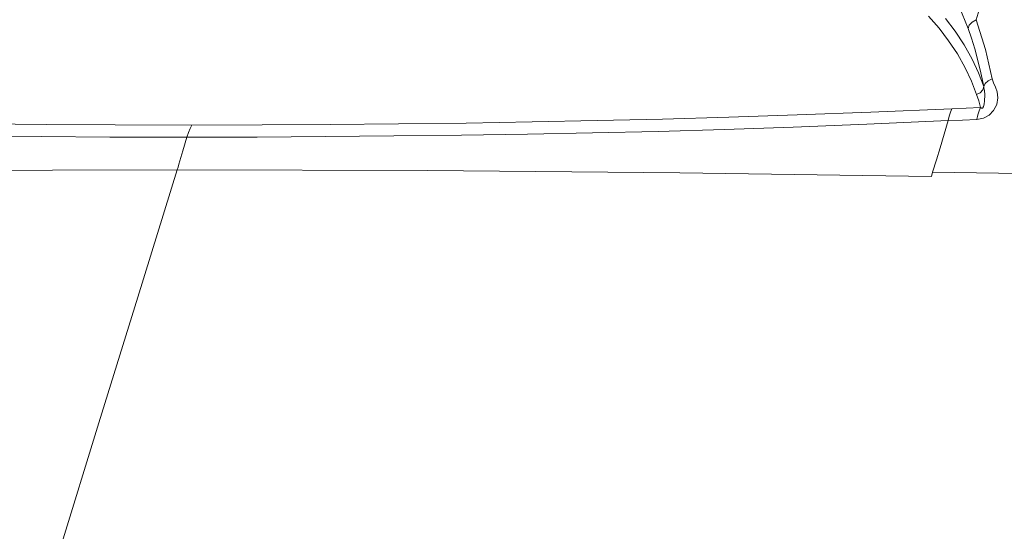
# Model space of a CAD drawing. Extents: x -438 to 1157, y -263 to 876.
# Drawn here: x 709 to 872, y 580 to 665 of the extents above; entities that cross this region are included whole.
import ezdxf

# ---------------------------------------------------------------- set-up
doc = ezdxf.new("R2010")
doc.units = 0
doc.header["$LTSCALE"] = 46.255
doc.layers.add('Z28S-TOP-COVDXF_CONTINUOUS_LINE', color=7, linetype='CONTINUOUS')

msp = doc.modelspace()

# ---------------------------------------------------------------- linework, layer by layer
at = {"layer": 'Z28S-TOP-COVDXF_CONTINUOUS_LINE', "color": 9, "linetype": 'Continuous', "lineweight": 5}
msp.add_line((859.682, 638.943), (859.8993, 639.6524), dxfattribs=at)
for points in [[(865.7671, 663.4498), (863.7882, 668.3402)], [(867.1214, 664.8871), (867.4113, 665.9627), (867.7005, 667.0394)], [(867.1836, 652.4964), (866.3432, 654.6817), (865.2996, 656.9036), (863.997, 659.2166), (862.5389, 661.411), (860.9581, 663.4702), (859.2024, 665.4756)], [(868.3503, 653.8273), (867.5016, 656.0674), (866.4465, 658.3447), (865.1286, 660.7153), (863.6528, 662.9646), (862.0522, 665.0743)], [(865.7671, 663.4498), (865.9705, 663.9936), (866.4472, 664.4994), (867.1216, 664.8873)], [(867.1213, 664.8871), (868.6606, 659.9503), (869.7478, 655.0837)], [(868.3503, 653.8273), (867.8959, 656.0881), (867.399, 658.1553), (866.8731, 660.0553), (866.3273, 661.8129), (865.7671, 663.4498)], [(868.3503, 653.8273), (868.1854, 653.2572), (867.7701, 652.7835), (867.1836, 652.4964)], [(867.189, 648.3722), (868.296, 648.5884), (869.2348, 649.0795), (869.9952, 649.8297), (870.5092, 650.8295), (870.6811, 651.953), (870.5573, 652.9287), (870.2861, 653.7402), (869.9754, 654.4365), (869.7478, 655.0836)], [(868.3503, 653.8273), (868.3963, 653.6232), (868.4354, 653.408), (868.4677, 653.1806), (868.4933, 652.9352), (868.5114, 652.6682), (868.5208, 652.3802), (868.5202, 652.0702), (868.5098, 651.7665), (868.4924, 651.5003), (868.4708, 651.2724), (868.446, 651.0765), (868.4187, 650.9073), (868.3889, 650.761), (868.3565, 650.6348), (868.321, 650.5262), (868.2814, 650.4336), (868.2361, 650.3566), (868.184, 650.2976), (868.1252, 650.2609), (868.0603, 650.2487), (867.9902, 650.261), (867.9166, 650.2954), (867.8409, 650.3477)], [(868.3503, 653.8273), (868.5734, 654.333), (869.0642, 654.7743), (869.7478, 655.0837)], [(867.8416, 650.3451), (867.5296, 651.4318), (867.1836, 652.4964)], [(614.7757, 650.1431), (624.6367, 649.7072), (634.2413, 649.3037), (643.9663, 648.9379), (653.6617, 648.6228), (663.1731, 648.3594), (672.6195, 648.1372), (682.3319, 647.9441), (692.4326, 647.7771), (702.6815, 647.6406), (713.2165, 647.5346)], [(737.2606, 647.4315), (748.8666, 647.456), (760.1336, 647.5241), (771.4726, 647.6334), (782.6848, 647.7796), (793.6031, 647.9582), (804.3431, 648.1709), (815.1921, 648.4277), (826.1625, 648.7372), (837.493, 649.115), (849.6439, 649.5826), (863.0779, 650.1431)], [(863.0779, 650.1431), (862.8365, 649.5738), (862.6235, 648.9127), (862.441, 648.1695)], [(863.0779, 650.1431), (865.4457, 650.2425), (867.8416, 650.3451)], [(867.8396, 650.345), (867.6021, 649.7795), (867.3915, 649.1197), (867.2115, 648.3743)], [(613.7554, 648.1711), (623.6116, 647.7189), (633.2236, 647.2946), (642.9638, 646.9106), (652.678, 646.5854), (662.209, 646.3208), (671.6745, 646.1044), (681.4056, 645.9211), (691.5243, 645.7648), (701.7901, 645.6364), (712.3413, 645.5338)], [(713.2165, 647.5346), (724.5488, 647.4609), (737.2606, 647.4315)], [(736.4223, 645.4271), (748.0481, 645.4537), (759.3327, 645.5234), (770.6871, 645.6296), (781.9127, 645.7672), (792.8437, 645.9343), (803.5983, 646.1367), (814.4664, 646.3886), (825.4612, 646.7025), (836.8211, 647.0961), (848.9999, 647.5882), (862.4407, 648.1711)], [(737.2606, 647.4315), (736.9497, 646.8538), (736.6689, 646.1822), (736.4223, 645.4271)], [(861.1199, 643.6861), (861.7834, 645.9209), (862.4421, 648.1681)], [(862.4421, 648.1681), (864.8137, 648.269), (867.189, 648.3722)], [(712.3413, 645.5338), (723.6904, 645.459), (736.4223, 645.4271)], [(735.0963, 640.9491), (735.7652, 643.1755), (736.4223, 645.4271)], [(859.8996, 639.6534), (860.5118, 641.664), (861.1199, 643.6861)], [(734.8135, 640.0286), (734.955, 640.4882), (735.0963, 640.9491)], [(734.8138, 640.0286), (693.4598, 639.9096), (652.0645, 639.5496), (610.9992, 638.943)], [(709.1791, 557.0743), (715.4878, 577.4934), (721.8616, 598.1197), (728.3027, 618.9619), (734.8136, 640.0286)], [(734.8135, 640.0286), (776.2844, 639.9096), (818.0331, 639.5496), (859.682, 638.943)], [(859.8996, 639.6534), (870.7956, 639.454), (881.6937, 639.2372)]]:
    msp.add_lwpolyline(points, dxfattribs=at)

doc.saveas('drawing.dxf')
